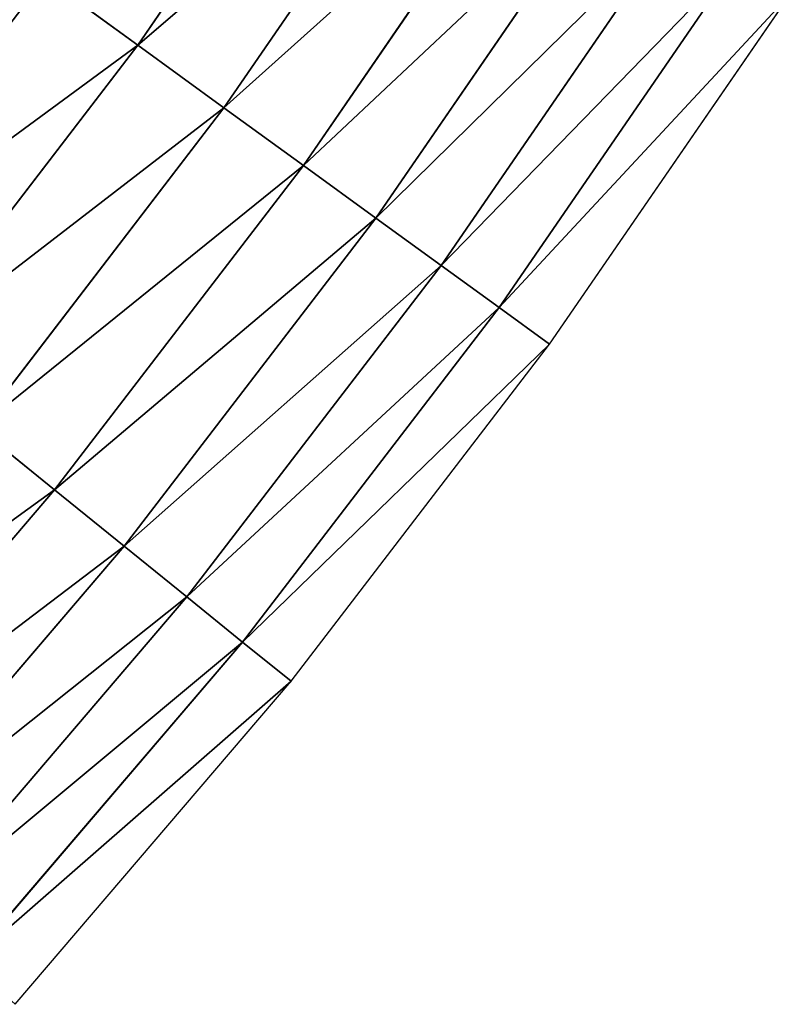
# Model space of a CAD drawing. Extents: x 0 to 1200, y 0 to 1200.
# Drawn here: x 1046 to 1103, y 199 to 271 of the extents above; entities that cross this region are included whole.
import ezdxf

# ---------------------------------------------------------------- set-up
doc = ezdxf.new("R2010")
doc.units = 0
doc.header["$LTSCALE"] = 25.4
doc.layers.get('0').update_dxf_attribs({"color": 13, "linetype": 'CONTINUOUS'})

msp = doc.modelspace()

# ---------------------------------------------------------------- linework, layer by layer
at = {"color": 0}
for p, q in [((1054.958, 269.454, 79.587), (1071.634, 293.718, 79.587)), ((1054.958, 269.454, 79.587), (1071.634, 293.718, 79.587)), ((1061.331, 264.823, 67.147), (1078.24, 289.427, 67.147)), ((1061.331, 264.823, 67.147), (1078.24, 289.427, 67.147)), ((1067.203, 260.557, 54.335), (1084.327, 285.474, 54.335)), ((1067.203, 260.557, 54.335), (1084.327, 285.474, 54.335)), ((1072.559, 256.666, 41.182), (1089.88, 281.868, 41.182)), ((1072.559, 256.666, 41.182), (1089.88, 281.868, 41.182)), ((1077.386, 253.159, 27.72), (1094.884, 278.618, 27.72)), ((1077.386, 253.159, 27.72), (1094.884, 278.618, 27.72)), ((1081.673, 250.044, 13.982), (1099.329, 275.732, 13.982)), ((1081.673, 250.044, 13.982), (1099.329, 275.732, 13.982)), ((1054.958, 269.454, 79.587), (1048.098, 274.438, 91.626)), ((1054.958, 269.454, 79.587), (1048.098, 274.438, 91.626)), ((1085.41, 247.329), (1103.202, 273.217)), ((1037.035, 246.096, 79.587), (1054.958, 269.454, 79.587)), ((1037.035, 246.096, 79.587), (1054.958, 269.454, 79.587)), ((1061.331, 264.823, 67.147), (1054.958, 269.454, 79.587)), ((1061.331, 264.823, 67.147), (1054.958, 269.454, 79.587)), ((1043.157, 241.139, 67.147), (1061.331, 264.823, 67.147)), ((1043.157, 241.139, 67.147), (1061.331, 264.823, 67.147)), ((1067.203, 260.557, 54.335), (1061.331, 264.823, 67.147)), ((1067.203, 260.557, 54.335), (1061.331, 264.823, 67.147)), ((1048.797, 236.571, 54.335), (1067.203, 260.557, 54.335)), ((1048.797, 236.571, 54.335), (1067.203, 260.557, 54.335)), ((1072.559, 256.666, 41.182), (1067.203, 260.557, 54.335)), ((1072.559, 256.666, 41.182), (1067.203, 260.557, 54.335)), ((1053.942, 232.405, 41.182), (1072.559, 256.666, 41.182)), ((1053.942, 232.405, 41.182), (1072.559, 256.666, 41.182)), ((1077.386, 253.159, 27.72), (1072.559, 256.666, 41.182)), ((1077.386, 253.159, 27.72), (1072.559, 256.666, 41.182)), ((1058.58, 228.649, 27.72), (1077.386, 253.159, 27.72)), ((1058.58, 228.649, 27.72), (1077.386, 253.159, 27.72)), ((1081.673, 250.044, 13.982), (1077.386, 253.159, 27.72)), ((1081.673, 250.044, 13.982), (1077.386, 253.159, 27.72)), ((1062.698, 225.314, 13.982), (1081.673, 250.044, 13.982)), ((1062.698, 225.314, 13.982), (1081.673, 250.044, 13.982)), ((1085.41, 247.329), (1081.673, 250.044, 13.982)), ((1085.41, 247.329), (1081.673, 250.044, 13.982)), ((1066.288, 222.408), (1085.41, 247.329)), ((1048.797, 236.571, 54.335), (1043.157, 241.139, 67.147)), ((1048.797, 236.571, 54.335), (1043.157, 241.139, 67.147)), ((1029.162, 213.581, 54.335), (1048.797, 236.571, 54.335)), ((1029.162, 213.581, 54.335), (1048.797, 236.571, 54.335)), ((1053.942, 232.405, 41.182), (1048.797, 236.571, 54.335)), ((1053.942, 232.405, 41.182), (1048.797, 236.571, 54.335)), ((1034.082, 209.151, 41.182), (1053.942, 232.405, 41.182)), ((1034.082, 209.151, 41.182), (1053.942, 232.405, 41.182)), ((1058.58, 228.649, 27.72), (1053.942, 232.405, 41.182)), ((1058.58, 228.649, 27.72), (1053.942, 232.405, 41.182)), ((1038.516, 205.158, 27.72), (1058.58, 228.649, 27.72)), ((1038.516, 205.158, 27.72), (1058.58, 228.649, 27.72)), ((1062.698, 225.314, 13.982), (1058.58, 228.649, 27.72)), ((1062.698, 225.314, 13.982), (1058.58, 228.649, 27.72)), ((1042.454, 201.612, 13.982), (1062.698, 225.314, 13.982)), ((1042.454, 201.612, 13.982), (1062.698, 225.314, 13.982)), ((1066.288, 222.408), (1062.698, 225.314, 13.982)), ((1066.288, 222.408), (1062.698, 225.314, 13.982)), ((1045.887, 198.522), (1066.288, 222.408))]:
    msp.add_line(p, q, dxfattribs=at)

# ---------------------------------------------------------------- meshes
at = {"color": 23}
mesh = msp.add_polyface(dxfattribs=at)
corners = [(1071.634, 293.718, 79.587), (1048.098, 274.438, 91.626), (1054.958, 269.454, 79.587), (1064.523, 298.335, 91.626)]
mesh.append_faces([[corners[k] for k in face] for face in [(0, 1, 2), (1, 0, 3)]], dxfattribs={"vtx0": -1, "color": 23})
mesh = msp.add_polyface(dxfattribs=at)
corners = [(1078.24, 289.427, 67.147), (1054.958, 269.454, 79.587), (1061.331, 264.823, 67.147), (1071.634, 293.718, 79.587)]
mesh.append_faces([[corners[k] for k in face] for face in [(0, 1, 2), (1, 0, 3)]], dxfattribs={"vtx0": -1, "color": 23})
mesh = msp.add_polyface(dxfattribs=at)
corners = [(1084.327, 285.474, 54.335), (1061.331, 264.823, 67.147), (1067.203, 260.557, 54.335), (1078.24, 289.427, 67.147)]
mesh.append_faces([[corners[k] for k in face] for face in [(0, 1, 2), (1, 0, 3)]], dxfattribs={"vtx0": -1, "color": 23})
mesh = msp.add_polyface(dxfattribs=at)
corners = [(1089.88, 281.868, 41.182), (1067.203, 260.557, 54.335), (1072.559, 256.666, 41.182), (1084.327, 285.474, 54.335)]
mesh.append_faces([[corners[k] for k in face] for face in [(0, 1, 2), (1, 0, 3)]], dxfattribs={"vtx0": -1, "color": 23})
mesh = msp.add_polyface(dxfattribs=at)
corners = [(1094.884, 278.618, 27.72), (1072.559, 256.666, 41.182), (1077.386, 253.159, 27.72), (1089.88, 281.868, 41.182)]
mesh.append_faces([[corners[k] for k in face] for face in [(0, 1, 2), (1, 0, 3)]], dxfattribs={"vtx0": -1, "color": 23})
mesh = msp.add_polyface(dxfattribs=at)
corners = [(1048.098, 274.438, 91.626), (1023.405, 257.133, 103.235), (1030.445, 251.432, 91.626), (1040.769, 279.762, 103.235)]
mesh.append_faces([[corners[k] for k in face] for face in [(0, 1, 2), (1, 0, 3)]], dxfattribs={"vtx0": -1, "color": 23})
mesh = msp.add_polyface(dxfattribs=at)
corners = [(1099.329, 275.732, 13.982), (1077.386, 253.159, 27.72), (1081.673, 250.044, 13.982), (1094.884, 278.618, 27.72)]
mesh.append_faces([[corners[k] for k in face] for face in [(0, 1, 2), (1, 0, 3)]], dxfattribs={"vtx0": -1, "color": 23})
mesh = msp.add_polyface(dxfattribs=at)
corners = [(1103.202, 273.217), (1081.673, 250.044, 13.982), (1085.41, 247.329), (1099.329, 275.732, 13.982)]
mesh.append_faces([[corners[k] for k in face] for face in [(0, 1, 2), (1, 0, 3)]], dxfattribs={"vtx0": -1, "color": 23})
mesh = msp.add_polyface(dxfattribs=at)
corners = [(1054.958, 269.454, 79.587), (1030.445, 251.432, 91.626), (1037.035, 246.096, 79.587), (1048.098, 274.438, 91.626)]
mesh.append_faces([[corners[k] for k in face] for face in [(0, 1, 2), (1, 0, 3)]], dxfattribs={"vtx0": -1, "color": 23})
mesh = msp.add_polyface(dxfattribs=at)
corners = [(1061.331, 264.823, 67.147), (1037.035, 246.096, 79.587), (1043.157, 241.139, 67.147), (1054.958, 269.454, 79.587)]
mesh.append_faces([[corners[k] for k in face] for face in [(0, 1, 2), (1, 0, 3)]], dxfattribs={"vtx0": -1, "color": 23})
mesh = msp.add_polyface(dxfattribs=at)
corners = [(1067.203, 260.557, 54.335), (1043.157, 241.139, 67.147), (1048.797, 236.571, 54.335), (1061.331, 264.823, 67.147)]
mesh.append_faces([[corners[k] for k in face] for face in [(0, 1, 2), (1, 0, 3)]], dxfattribs={"vtx0": -1, "color": 23})
mesh = msp.add_polyface(dxfattribs=at)
corners = [(1072.559, 256.666, 41.182), (1048.797, 236.571, 54.335), (1053.942, 232.405, 41.182), (1067.203, 260.557, 54.335)]
mesh.append_faces([[corners[k] for k in face] for face in [(0, 1, 2), (1, 0, 3)]], dxfattribs={"vtx0": -1, "color": 23})
mesh = msp.add_polyface(dxfattribs=at)
corners = [(1077.386, 253.159, 27.72), (1053.942, 232.405, 41.182), (1058.58, 228.649, 27.72), (1072.559, 256.666, 41.182)]
mesh.append_faces([[corners[k] for k in face] for face in [(0, 1, 2), (1, 0, 3)]], dxfattribs={"vtx0": -1, "color": 23})
mesh = msp.add_polyface(dxfattribs=at)
corners = [(1081.673, 250.044, 13.982), (1058.58, 228.649, 27.72), (1062.698, 225.314, 13.982), (1077.386, 253.159, 27.72)]
mesh.append_faces([[corners[k] for k in face] for face in [(0, 1, 2), (1, 0, 3)]], dxfattribs={"vtx0": -1, "color": 23})
mesh = msp.add_polyface(dxfattribs=at)
corners = [(1085.41, 247.329), (1062.698, 225.314, 13.982), (1066.288, 222.408), (1081.673, 250.044, 13.982)]
mesh.append_faces([[corners[k] for k in face] for face in [(0, 1, 2), (1, 0, 3)]], dxfattribs={"vtx0": -1, "color": 23})
mesh = msp.add_polyface(dxfattribs=at)
corners = [(1048.797, 236.571, 54.335), (1023.768, 218.437, 67.147), (1029.162, 213.581, 54.335), (1043.157, 241.139, 67.147)]
mesh.append_faces([[corners[k] for k in face] for face in [(0, 1, 2), (1, 0, 3)]], dxfattribs={"vtx0": -1, "color": 23})
mesh = msp.add_polyface(dxfattribs=at)
corners = [(1053.942, 232.405, 41.182), (1029.162, 213.581, 54.335), (1034.082, 209.151, 41.182), (1048.797, 236.571, 54.335)]
mesh.append_faces([[corners[k] for k in face] for face in [(0, 1, 2), (1, 0, 3)]], dxfattribs={"vtx0": -1, "color": 23})
mesh = msp.add_polyface(dxfattribs=at)
corners = [(1058.58, 228.649, 27.72), (1034.082, 209.151, 41.182), (1038.516, 205.158, 27.72), (1053.942, 232.405, 41.182)]
mesh.append_faces([[corners[k] for k in face] for face in [(0, 1, 2), (1, 0, 3)]], dxfattribs={"vtx0": -1, "color": 23})
mesh = msp.add_polyface(dxfattribs=at)
corners = [(1062.698, 225.314, 13.982), (1038.516, 205.158, 27.72), (1042.454, 201.612, 13.982), (1058.58, 228.649, 27.72)]
mesh.append_faces([[corners[k] for k in face] for face in [(0, 1, 2), (1, 0, 3)]], dxfattribs={"vtx0": -1, "color": 23})
mesh = msp.add_polyface(dxfattribs=at)
corners = [(1066.288, 222.408), (1042.454, 201.612, 13.982), (1045.887, 198.522), (1062.698, 225.314, 13.982)]
mesh.append_faces([[corners[k] for k in face] for face in [(0, 1, 2), (1, 0, 3)]], dxfattribs={"vtx0": -1, "color": 23})

doc.saveas('drawing.dxf')
